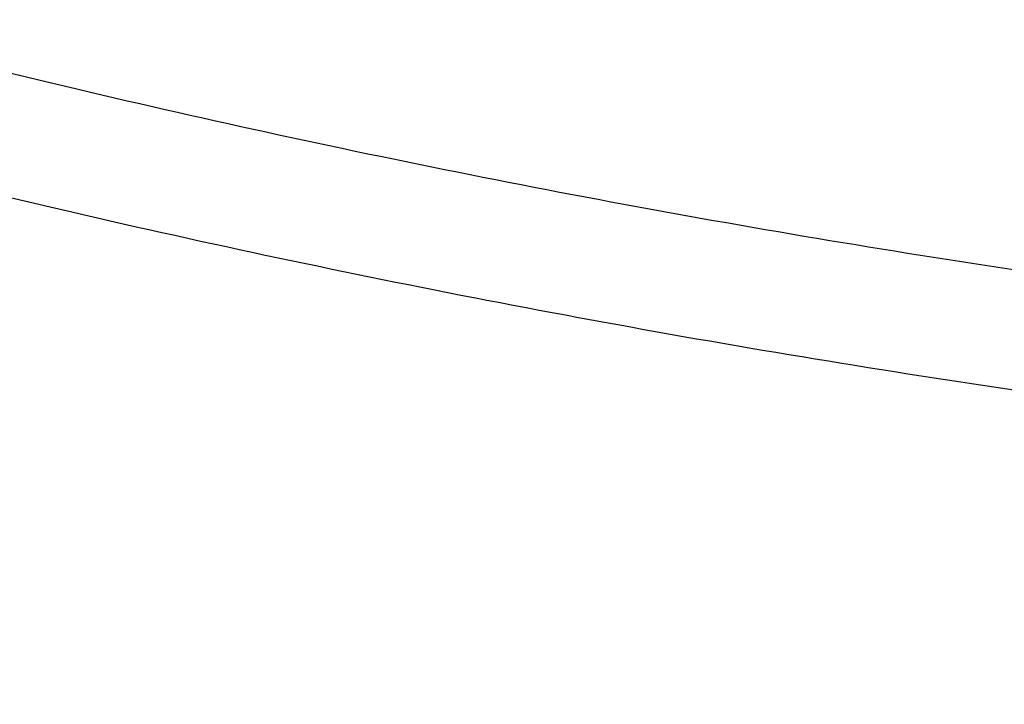
# Model space of a CAD drawing. Units: inches. Extents: x 0 to 11, y 0 to 8.5.
# Drawn here: x 5 to 5, y 5.7 to 5.8 of the extents above; entities that cross this region are included whole.
import ezdxf

# ---------------------------------------------------------------- set-up
doc = ezdxf.new("R2010")
doc.units = ezdxf.units.IN
doc.header["$LTSCALE"] = 0.605
doc.header["$MEASUREMENT"] = 0
doc.layers.get('0').update_dxf_attribs({"linetype": 'CONTINUOUS'})

msp = doc.modelspace()

# ---------------------------------------------------------------- linework, layer by layer
at = {"color": 7, "linetype": 'CONTINUOUS'}
for points, knots in [([(5.1195263975, 5.5011975651), (5.1070531531, 5.5011975651), (5.0821195011, 5.5016300997), (5.0448032149, 5.5035753353), (5.007666149, 5.5068122076), (4.9707981996, 5.5113329472), (4.934287861, 5.5171267039), (4.8982229658, 5.5241795774), (4.8626902194, 5.5324746458), (4.8277750588, 5.5419920132), (4.7935614301, 5.5527088587), (4.7601315913, 5.5645994896), (4.7275659166, 5.5776354129), (4.6959427037, 5.5917853992), (4.6653379902, 5.607015565), (4.6358253753, 5.6232894571), (4.6074758465, 5.6405681375), (4.5803576195, 5.658810285), (4.5545359786, 5.6779722903), (4.5300731345, 5.6980083555), (4.5070280752, 5.7188706226), (4.4854564774, 5.7405092002), (4.4654104213, 5.7628725503), (4.4469388862, 5.7859066009), (4.4328376985, 5.8056959367), (4.4224011279, 5.8218037128), (4.4150246148, 5.8339684873), (4.408072531, 5.8462577241), (4.4015489988, 5.8586641382), (4.3954579928, 5.871180229), (4.3898031993, 5.8837984653), (4.3845880494, 5.8965112417), (4.3798157075, 5.9093108957), (4.3754890721, 5.9221897091), (4.3716107726, 5.9351399133), (4.3681831677, 5.948153694), (4.365208343, 5.9612231953), (4.3626881092, 5.9743405253), (4.3606240014, 5.9874977608), (4.3590172775, 6.0006869525), (4.3578689174, 6.01390013), (4.3571796213, 6.0271293067), (4.3569498092, 6.0403664857), (4.3571796213, 6.0536036647), (4.3578689174, 6.0668328415), (4.3590172775, 6.0800460189), (4.3606240014, 6.0932352106), (4.3626881092, 6.1063924462), (4.365208343, 6.1195097762), (4.3681831677, 6.1325792775), (4.3716107726, 6.1455930581), (4.3754890721, 6.1585432623), (4.3798157075, 6.1714220758), (4.3845880494, 6.1842217298), (4.3898031993, 6.1969345061), (4.3954579928, 6.2095527425), (4.4015489988, 6.2220688332), (4.408072531, 6.2344752473), (4.4150246148, 6.2467644841), (4.4224011279, 6.2589292586), (4.4328376985, 6.2750370348), (4.4469388862, 6.2948263706), (4.4654104213, 6.3178604211), (4.4854564774, 6.3402237712), (4.5070280752, 6.3618623489), (4.5300731345, 6.3827246159), (4.5545359785, 6.4027606811), (4.5803576194, 6.4219226864), (4.6074758465, 6.4401648339), (4.6358253753, 6.4574435143), (4.6653379902, 6.4737174064), (4.6959427037, 6.4889475723), (4.7275659166, 6.5030975586), (4.7601315913, 6.5161334819), (4.7935614301, 6.5280241128), (4.8277750588, 6.5387409582), (4.8626902194, 6.5482583257), (4.8982229658, 6.556553394), (4.934287861, 6.5636062675), (4.9707981996, 6.5694000242), (5.007666149, 6.5739207638), (5.0448032149, 6.5771576361), (5.0821195011, 6.5791028718), (5.1070531531, 6.5795354064), (5.1195263975, 6.5795354064)], [0, 0, 0, 0, 0.0181685267, 0.0363151921, 0.0544182582, 0.0724562574, 0.0904081185, 0.1082533016, 0.1259719334, 0.1435449447, 0.1609542092, 0.1781826849, 0.1952145575, 0.2120353864, 0.2286322531, 0.2449939114, 0.2611109388, 0.2769758887, 0.2925834408, 0.3079305496, 0.3230165847, 0.3378434635, 0.3524157672, 0.3667408373, 0.3808288445, 0.3877886713, 0.3946943608, 0.4015479873, 0.4083517992, 0.415108216, 0.4218198237, 0.4284893696, 0.4351197556, 0.4417140302, 0.4482753801, 0.4548071198, 0.4613126812, 0.467795601, 0.4742595078, 0.4807081085, 0.4871451731, 0.49357452, 0.5, 0.50642548, 0.5128548269, 0.5192918915, 0.5257404922, 0.532204399, 0.5386873188, 0.5451928802, 0.5517246199, 0.5582859698, 0.5648802444, 0.5715106304, 0.5781801763, 0.584891784, 0.5916482008, 0.5984520127, 0.6053056392, 0.6122113287, 0.6191711555, 0.6332591627, 0.6475842328, 0.6621565365, 0.6769834153, 0.6920694504, 0.7074165592, 0.7230241113, 0.7388890612, 0.7550060886, 0.7713677469, 0.7879646136, 0.8047854425, 0.8218173151, 0.8390457908, 0.8564550553, 0.8740280666, 0.8917466984, 0.9095918815, 0.9275437426, 0.9455817418, 0.9636848079, 0.9818314733, 1, 1, 1, 1]), ([(5.1195263975, 5.503815582), (5.1071137188, 5.503815582), (5.0823011359, 5.5042460163), (5.0451660447, 5.5061818066), (5.0082093035, 5.5094029617), (4.9715203721, 5.5139017503), (4.9351873149, 5.5196673745), (4.8992975384, 5.5266860017), (4.8639373266, 5.534940792), (4.8291917019, 5.5444119465), (4.7951442027, 5.5550767546), (4.7618766876, 5.5669096488), (4.7294691405, 5.5798822741), (4.6979994789, 5.593963553), (4.6675433712, 5.6091197665), (4.6381740594, 5.6253146382), (4.609962186, 5.6425094194), (4.5829756357, 5.6606629894), (4.5572793757, 5.6797319506), (4.5329353147, 5.6996707276), (4.5100021542, 5.7204316948), (4.4885353006, 5.741965203), (4.4685865811, 5.7642199644), (4.4502047374, 5.7871421696), (4.4361720202, 5.8068354153), (4.4257861259, 5.8228649777), (4.4184454306, 5.8349706843), (4.4115271037, 5.8472002488), (4.4050352475, 5.8595464217), (4.3989738174, 5.8720017386), (4.3933464816, 5.8845587052), (4.3881566546, 5.8972097527), (4.3834074856, 5.9099472561), (4.3791018588, 5.9227635344), (4.3752423909, 5.935650857), (4.3718314293, 5.9486014472), (4.3688710494, 5.9616074876), (4.3663630529, 5.9746611244), (4.3643089677, 5.987754473), (4.3627100455, 6.0008796226), (4.3615672614, 6.0140286414), (4.3608813123, 6.0271935818), (4.3606526161, 6.0403664857), (4.3608813123, 6.0535393896), (4.3615672614, 6.0667043301), (4.3627100455, 6.0798533489), (4.3643089677, 6.0929784985), (4.3663630529, 6.106071847), (4.3688710494, 6.1191254839), (4.3718314293, 6.1321315242), (4.3752423909, 6.1450821144), (4.3791018588, 6.157969437), (4.3834074856, 6.1707857154), (4.3881566546, 6.1835232187), (4.3933464816, 6.1961742663), (4.3989738174, 6.2087312328), (4.4050352475, 6.2211865498), (4.4115271037, 6.2335327226), (4.4184454306, 6.2457622871), (4.4257861259, 6.2578679938), (4.4361720202, 6.2738975561), (4.4502047374, 6.2935908018), (4.4685865811, 6.316513007), (4.4885353006, 6.3387677684), (4.5100021542, 6.3603012767), (4.5329353147, 6.3810622438), (4.5572793757, 6.4010010208), (4.5829756357, 6.4200699821), (4.6099621861, 6.4382235521), (4.6381740594, 6.4554183332), (4.6675433713, 6.4716132049), (4.697999479, 6.4867694184), (4.7294691405, 6.5008506973), (4.7618766876, 6.5138233227), (4.7951442027, 6.5256562168), (4.8291917019, 6.536321025), (4.8639373266, 6.5457921794), (4.8992975384, 6.5540469698), (4.935187315, 6.561065597), (4.9715203721, 6.5668312212), (5.0082093036, 6.5713300097), (5.0451660447, 6.5745511648), (5.082301136, 6.5764869551), (5.1071137188, 6.5769173895), (5.1195263975, 6.5769173895)], [0, 0, 0, 0, 0.0181685267, 0.0363151921, 0.0544182582, 0.0724562574, 0.0904081185, 0.1082533016, 0.1259719334, 0.1435449447, 0.1609542092, 0.1781826849, 0.1952145575, 0.2120353864, 0.2286322531, 0.2449939114, 0.2611109388, 0.2769758887, 0.2925834408, 0.3079305496, 0.3230165847, 0.3378434635, 0.3524157672, 0.3667408373, 0.3808288445, 0.3877886713, 0.3946943608, 0.4015479873, 0.4083517992, 0.415108216, 0.4218198237, 0.4284893696, 0.4351197556, 0.4417140302, 0.4482753801, 0.4548071198, 0.4613126812, 0.467795601, 0.4742595078, 0.4807081085, 0.4871451731, 0.49357452, 0.5, 0.50642548, 0.5128548269, 0.5192918915, 0.5257404922, 0.532204399, 0.5386873188, 0.5451928802, 0.5517246199, 0.5582859698, 0.5648802444, 0.5715106304, 0.5781801763, 0.5848917841, 0.5916482008, 0.5984520127, 0.6053056392, 0.6122113288, 0.6191711555, 0.6332591627, 0.6475842328, 0.6621565365, 0.6769834153, 0.6920694504, 0.7074165592, 0.7230241114, 0.7388890612, 0.7550060886, 0.7713677469, 0.7879646136, 0.8047854425, 0.8218173151, 0.8390457908, 0.8564550553, 0.8740280666, 0.8917466984, 0.9095918815, 0.9275437426, 0.9455817418, 0.9636848079, 0.9818314734, 1, 1, 1, 1]), ([(5.1195263975, 5.5623845706), (5.1079119663, 5.5623845706), (5.084695057, 5.5627873241), (5.0499480885, 5.5645986258), (5.0153680009, 5.5676126312), (4.9810385005, 5.5718221069), (4.9470419885, 5.5772169496), (4.91346025, 5.5837842147), (4.8803740207, 5.5915081478), (4.8478628549, 5.6003702212), (4.8160049185, 5.6103491848), (4.7848768067, 5.6214211175), (4.7545533587, 5.6335594848), (4.7251074817, 5.6467352096), (4.6966099784, 5.6609167419), (4.6691293793, 5.6760701357), (4.6427317855, 5.6921591368), (4.6174807153, 5.7091452678), (4.5934369575, 5.7269879214), (4.5706584409, 5.7456444547), (4.5492000905, 5.7650703032), (4.5291137502, 5.7852190115), (4.5104479145, 5.80604259), (4.49324819, 5.8274906894), (4.4801179039, 5.8459174809), (4.4703999167, 5.8609161969), (4.4635312947, 5.8722433968), (4.457057879, 5.8836864894), (4.4509835082, 5.8952386914), (4.4453118831, 5.9068930186), (4.4400464357, 5.9186424582), (4.4351903616, 5.9304799286), (4.4307466073, 5.942398295), (4.4267178717, 5.9543903704), (4.4231066028, 5.9664489213), (4.4199149967, 5.9785666711), (4.4171449956, 5.990736305), (4.4147982861, 6.0029504746), (4.4128762976, 6.0152018021), (4.4113802009, 6.0274828856), (4.4103109081, 6.0397863032), (4.4096690713, 6.0521046185), (4.4094550821, 6.0644303852), (4.4096690713, 6.0767561519), (4.4103109081, 6.0890744673), (4.4113802009, 6.1013778849), (4.4128762976, 6.1136589683), (4.4147982861, 6.1259102959), (4.4171449956, 6.1381244655), (4.4199149967, 6.1502940994), (4.4231066028, 6.1624118491), (4.4267178717, 6.1744704), (4.4307466073, 6.1864624755), (4.4351903616, 6.1983808419), (4.4400464357, 6.2102183123), (4.4453118831, 6.2219677519), (4.4509835082, 6.233622079), (4.457057879, 6.245174281), (4.4635312947, 6.2566173737), (4.4703999167, 6.2679445736), (4.4801179039, 6.2829432896), (4.49324819, 6.301370081), (4.5104479145, 6.3228181805), (4.5291137502, 6.343641759), (4.5492000905, 6.3637904673), (4.5706584409, 6.3832163158), (4.5934369575, 6.401872849), (4.6174807153, 6.4197155026), (4.6427317855, 6.4367016336), (4.6691293793, 6.4527906348), (4.6966099784, 6.4679440285), (4.7251074817, 6.4821255608), (4.7545533587, 6.4953012856), (4.7848768067, 6.5074396529), (4.8160049185, 6.5185115856), (4.8478628549, 6.5284905492), (4.8803740207, 6.5373526226), (4.91346025, 6.5450765557), (4.9470419885, 6.5516438208), (4.9810385005, 6.5570386635), (5.0153680009, 6.5612481393), (5.0499480885, 6.5642621447), (5.084695057, 6.5660734464), (5.1079119663, 6.5664761999), (5.1195263975, 6.5664761999)], [0, 0, 0, 0, 0.0181685272, 0.0363151928, 0.0544182589, 0.0724562581, 0.0904081192, 0.1082533022, 0.125971934, 0.1435449453, 0.1609542098, 0.1781826854, 0.195214558, 0.2120353868, 0.2286322535, 0.2449939118, 0.2611109392, 0.276975889, 0.2925834412, 0.3079305499, 0.323016585, 0.3378434638, 0.3524157674, 0.3667408375, 0.3808288447, 0.3877886714, 0.394694361, 0.4015479875, 0.4083517993, 0.4151082161, 0.4218198238, 0.4284893698, 0.4351197557, 0.4417140303, 0.4482753801, 0.4548071199, 0.4613126813, 0.4677956011, 0.4742595079, 0.4807081085, 0.4871451731, 0.49357452, 0.5, 0.50642548, 0.5128548269, 0.5192918915, 0.5257404921, 0.5322043989, 0.5386873187, 0.5451928801, 0.5517246199, 0.5582859697, 0.5648802443, 0.5715106302, 0.5781801762, 0.5848917839, 0.5916482007, 0.5984520125, 0.605305639, 0.6122113286, 0.6191711553, 0.6332591625, 0.6475842326, 0.6621565362, 0.676983415, 0.6920694501, 0.7074165588, 0.723024111, 0.7388890608, 0.7550060882, 0.7713677465, 0.7879646132, 0.804785442, 0.8218173146, 0.8390457902, 0.8564550547, 0.874028066, 0.8917466978, 0.9095918808, 0.9275437419, 0.9455817411, 0.9636848072, 0.9818314728, 1, 1, 1, 1]), ([(4.8424706846, 5.6203762855), (4.8339969834, 5.6231296819), (4.8172185094, 5.6288860776), (4.792478661, 5.6383087349), (4.7683243712, 5.648463696), (4.7447992592, 5.6593327088), (4.7219453732, 5.6708963951), (4.6998036808, 5.6831341042), (4.6784138486, 5.6960239979), (4.6578142127, 5.7095430779), (4.6380417021, 5.7236672302), (4.6191317785, 5.7383712668), (4.6011183753, 5.7536289705), (4.5840338406, 5.7694131396), (4.5679088827, 5.7856956339), (4.5527725193, 5.8024474211), (4.5386520278, 5.8196386235), (4.5255728994, 5.8372385648), (4.5135587942, 5.8552158174), (4.5026314976, 5.8735382491), (4.4928108783, 5.8921730717), (4.4841148465, 5.9110868896), (4.4765593124, 5.9302457511), (4.4701581455, 5.9496152028), (4.4649231352, 5.9691603474), (4.4608639531, 5.9888459069), (4.4579881194, 6.0086362912), (4.4563009737, 6.0284956717), (4.4558056535, 6.0483880605), (4.4565030805, 6.0682773923), (4.4583919569, 6.0881276092), (4.4614687709, 6.1079027445), (4.4657278115, 6.1275670047), (4.4711611919, 6.1470848473), (4.4777588789, 6.1664210544), (4.485508728, 6.1855407995), (4.4943965209, 6.2044097102), (4.5044060056, 6.2229939256), (4.5155189372, 6.2412601492), (4.5277151191, 6.2591757007), (4.5409724451, 6.276708564), (4.5552669419, 6.2938274353), (4.5705728124, 6.3105017706), (4.5868624807, 6.326701832), (4.6041066394, 6.3423987352), (4.6222742983, 6.3575644958), (4.6413328369, 6.3721720756), (4.6612480587, 6.3861954288), (4.681984249, 6.3996095464), (4.7035042357, 6.4123905003), (4.7257694528, 6.4245154862), (4.7487400071, 6.435962864), (4.7723747475, 6.4467121974), (4.7966313366, 6.4567442912), (4.8214663258, 6.466041226), (4.8468352312, 6.4745863918), (4.8726926135, 6.4823645182), (4.8989921568, 6.4893617025), (4.9256867565, 6.4955654359), (4.9527285852, 6.5009646255), (4.9800692458, 6.5055496183), (5.0076596037, 6.5093122055), (5.0354508323, 6.5122456896), (5.0727300012, 6.515046306), (5.1008037626, 6.515886056), (5.1195263975, 6.515886056)], [0, 0, 0, 0, 0.0176928288, 0.0352169014, 0.052560744, 0.0697138348, 0.0866666889, 0.1034109439, 0.1199394456, 0.1362463349, 0.152327133, 0.1681788262, 0.1837999477, 0.1991906559, 0.2143528062, 0.2292900161, 0.2440077185, 0.2585132026, 0.2728156369, 0.2869260726, 0.3008574222, 0.3146244101, 0.328243493, 0.3417327457, 0.3551117125, 0.368401224, 0.3816231809, 0.394800308, 0.4079558848, 0.4211134603, 0.4342965581, 0.4475283837, 0.4608315406, 0.4742277645, 0.4877376825, 0.5013806018, 0.5151743326, 0.5291350449, 0.5432771608, 0.5576132802, 0.5721541358, 0.5869085769, 0.6018835759, 0.6170842549, 0.6325139285, 0.6481741598, 0.6640648265, 0.6801841941, 0.6965289945, 0.7130945093, 0.7298746537, 0.7468620627, 0.7640481776, 0.7814233317, 0.7989768361, 0.8166970638, 0.8345715335, 0.8525869913, 0.8707294925, 0.888984481, 0.9073368683, 0.9257711116, 0.9442712905, 0.9628211838, 1, 1, 1, 1]), ([(5.1195263975, 5.5191691751), (5.1054153873, 5.5191691751), (5.0772127471, 5.5197343722), (5.0350358382, 5.5222757254), (4.9931292793, 5.5265022769), (4.9516283994, 5.5324005025), (4.9106660892, 5.539951534), (4.8703738065, 5.5491312201), (4.8308807727, 5.5599102109), (4.7923136614, 5.5722540569), (4.754796167, 5.5861233258), (4.7184486192, 5.6014737346), (4.6833876033, 5.6182563003), (4.6497255955, 5.636417506), (4.6175706215, 5.6558994713), (4.587025906, 5.6766401668), (4.5581896438, 5.6985735207), (4.5311544284, 5.7216299679), (4.5060080128, 5.7457354144), (4.486596754, 5.7667394123), (4.4721090798, 5.7839911356), (4.4618169229, 5.7970785016), (4.4520536231, 5.8103671662), (4.4428269332, 5.8238465994), (4.4341443424, 5.8375059461), (4.4260128607, 5.8513342463), (4.4184390694, 5.8653203888), (4.4114291039, 5.879453135), (4.4049886453, 5.8937211203), (4.3991229205, 5.9081128672), (4.3938366953, 5.9226167921), (4.3891342658, 5.9372212136), (4.3850194616, 5.9519143642), (4.3814956345, 5.9666843973), (4.3785656565, 5.9815193984), (4.3762319215, 5.9964073952), (4.3744963329, 6.0113363672), (4.3733603096, 6.0262942569), (4.3728247815, 6.0412689806), (4.3728901842, 6.0562484389), (4.3735564661, 6.0712205284), (4.3748230821, 6.0861731524), (4.3766889951, 6.1010942307), (4.3791526847, 6.1159717179), (4.3822121307, 6.1307935842), (4.385864862, 6.1455479408), (4.3901078073, 6.1602226165), (4.3933180503, 6.1699158256), (4.3950187497, 6.1747435163)], [0, 0, 0, 0, 0.0371828893, 0.0743060656, 0.1113102898, 0.148137294, 0.1847302596, 0.2210343115, 0.2569970153, 0.2925688843, 0.3277038941, 0.3623600085, 0.3964997139, 0.430090564, 0.463105731, 0.4955245599, 0.5273331184, 0.5585247329, 0.5891004965, 0.619069728, 0.6338340202, 0.6484541487, 0.6629337466, 0.6772770128, 0.6914887112, 0.7055741682, 0.7195392662, 0.7333904323, 0.7471346249, 0.7607793136, 0.7743324557, 0.7878024683, 0.8011981947, 0.8145288668, 0.8278040629, 0.8410336608, 0.8542277886, 0.8673967703, 0.8805510701, 0.8937012348, 0.9068578342, 0.920031402, 0.9332323768, 0.9464710449, 0.9597574839, 0.973101511, 0.9865126328, 1, 1, 1, 1]), ([(5.1195263975, 5.5817289741), (5.1085366527, 5.5817289741), (5.0865689107, 5.5821173596), (5.0536943419, 5.5838640037), (5.0209837701, 5.5867702392), (4.9885194361, 5.5908288224), (4.9563822749, 5.5960296367), (4.9246525856, 5.6023597219), (4.8934095985, 5.6098033077), (4.862731338, 5.6183418514), (4.8326944127, 5.6279540905), (4.8033738296, 5.6386160972), (4.7748428058, 5.650301337), (4.7471725896, 5.6629807436), (4.7204322887, 5.6766227886), (4.6946886881, 5.6911935727), (4.6700061385, 5.706656873), (4.6464462301, 5.7229743885), (4.6240682719, 5.7401052673), (4.6063735045, 5.7550895914), (4.5928714927, 5.7674452017), (4.5831182591, 5.7768472846), (4.5737005197, 5.7864190655), (4.5616523541, 5.7993421627), (4.5474458864, 5.8158879582), (4.5343135801, 5.833064919), (4.5245553072, 5.8470707996), (4.51763915, 5.8576574623), (4.511099618, 5.8683632505), (4.5049407503, 5.8791815621), (4.4991664389, 5.8901056088), (4.4937803124, 5.9011285643), (4.488785764, 5.91224353), (4.4841859406, 5.9234435498), (4.4799837433, 5.9347216108), (4.4761818238, 5.9460706489), (4.4727825828, 5.9574835527), (4.469788168, 5.9689531679), (4.4672004729, 5.9804723021), (4.4650211345, 5.9920337297), (4.4632515327, 6.0036301949), (4.4618927885, 6.0152544227), (4.4609457617, 6.0268991013), (4.4604110547, 6.03855697), (4.460288998, 6.0502205166), (4.4604827467, 6.0579934761), (4.4606482422, 6.061876928)], [0, 0, 0, 0, 0.0364583137, 0.0728710613, 0.1091929455, 0.1453792543, 0.1813861333, 0.2171708789, 0.2526922316, 0.2879106739, 0.3227887311, 0.3572912784, 0.3913858526, 0.425042969, 0.4582364426, 0.4909437157, 0.523146185, 0.5548295307, 0.5859840426, 0.6166049348, 0.6317164517, 0.6466951861, 0.6615420557, 0.6762583375, 0.7053032545, 0.7338502221, 0.7479456727, 0.7619260207, 0.7757951733, 0.7895574137, 0.8032173968, 0.816780141, 0.8302510196, 0.8436357483, 0.8569403717, 0.8701712463, 0.8833350214, 0.8964386177, 0.9094892029, 0.9224941661, 0.9354610888, 0.948397715, 0.9613119194, 0.9742116737, 0.987105013, 1, 1, 1, 1]), ([(4.4670263975, 6.0544972927), (4.4670263975, 6.0506864394), (4.467158504, 6.0430619205), (4.4677527902, 6.0316340191), (4.4687428027, 6.0202205056), (4.4701278519, 6.0088287955), (4.4719069714, 5.9974660517), (4.4740789272, 5.9861394552), (4.476642219, 5.9748561236), (4.4795950859, 5.9636231228), (4.4829355112, 5.9524474539), (4.4866612292, 5.9413360492), (4.4907697305, 5.9302957662), (4.4952582681, 5.9193333828), (4.5001238637, 5.9084555939), (4.5053633134, 5.897669008), (4.5109731931, 5.8869801445), (4.5169498626, 5.8763954336), (4.5232894785, 5.8659212063), (4.5299879696, 5.8555637276), (4.53704115, 5.8453290639), (4.5469514927, 5.8318012229), (4.5602169646, 5.8152287962), (4.5744877543, 5.799279819), (4.586544748, 5.7868341772), (4.599130725, 5.7745026047), (4.6156575865, 5.7595149452), (4.6366121943, 5.742322707), (4.6587220917, 5.725887235), (4.6819336674, 5.710246853), (4.7061912768, 5.6954376523), (4.7314367777, 5.6814939632), (4.7576097894, 5.6684481335), (4.7846477649, 5.6563304922), (4.8124861274, 5.6451692605), (4.8410584028, 5.6349904819), (4.8702963655, 5.6258179511), (4.9001301897, 5.6176731461), (4.93048861, 5.6105751668), (4.9612990879, 5.6045406823), (4.9924879837, 5.5995838809), (5.023980733, 5.5957164274), (5.0557020274, 5.5929474306), (5.0875759979, 5.5912834173), (5.1195264004, 5.59072831), (5.1514768029, 5.5912834175), (5.1833507734, 5.592947431), (5.2150720678, 5.595716428), (5.2465648169, 5.5995838817), (5.2777537126, 5.6045406833), (5.3085641903, 5.610575168), (5.3389226103, 5.6176731473), (5.3687564344, 5.6258179525), (5.397994397, 5.6349904834), (5.4265666722, 5.6451692622), (5.4544050344, 5.6563304941), (5.4814430096, 5.6684481353), (5.5076160209, 5.6814939651), (5.5328615215, 5.6954376542), (5.5571191306, 5.7102468549), (5.5803307061, 5.7258872369), (5.6024406031, 5.7423227089), (5.6233952107, 5.759514947), (5.6399220719, 5.7745026065), (5.6525080487, 5.7868341788), (5.6645650422, 5.7992798205), (5.6788358316, 5.8152287976), (5.6921013033, 5.8318012242), (5.7020116459, 5.8453290651), (5.7090648262, 5.8555637286), (5.7157633171, 5.8659212074), (5.722102933, 5.8763954346), (5.7280796025, 5.8869801454), (5.7336894821, 5.897669009), (5.7389289317, 5.9084555947), (5.7437945273, 5.9193333836), (5.7482830648, 5.9302957669), (5.752391566, 5.9413360498), (5.756117284, 5.9524474544), (5.7594577093, 5.9636231232), (5.7624105761, 5.974856124), (5.7649738679, 5.9861394555), (5.7671458236, 5.9974660519), (5.7689249431, 6.0088287957), (5.7703099923, 6.0202205056), (5.7713000048, 6.0316340191), (5.771894291, 6.0430619205), (5.7720263975, 6.0506864394), (5.7720263975, 6.0544972927)], [0, 0, 0, 0, 0.0064745052, 0.0129526678, 0.019438147, 0.0259345571, 0.0324454777, 0.0389744304, 0.0455248676, 0.0521001603, 0.0587035858, 0.0653383167, 0.0720074105, 0.0787138003, 0.0854602861, 0.0922495273, 0.0990840358, 0.1059661706, 0.1128981324, 0.1198819602, 0.126919528, 0.1340125423, 0.1483694929, 0.1629645488, 0.1703544731, 0.1778065342, 0.1928978304, 0.2082420149, 0.2238389122, 0.2396859692, 0.2557783811, 0.2721092268, 0.2886696104, 0.3054488064, 0.3224344058, 0.339612463, 0.3569676425, 0.3744833634, 0.3921419438, 0.4099247425, 0.4278122994, 0.4457844747, 0.4638205868, 0.4818995481, 0.5000000016, 0.5181004551, 0.5361794166, 0.5542155286, 0.5721877039, 0.5900752607, 0.6078580592, 0.6255166395, 0.6430323604, 0.6603875398, 0.677565597, 0.6945511962, 0.7113303921, 0.7278907756, 0.744221621, 0.7603140327, 0.7761610897, 0.7917579869, 0.8071021712, 0.8221934672, 0.8296455282, 0.8370354525, 0.8516305082, 0.8659874586, 0.8730804728, 0.8801180405, 0.8871018683, 0.8940338301, 0.9009159648, 0.9077504733, 0.9145397145, 0.9212862002, 0.9279925899, 0.9346616836, 0.9412964145, 0.9478998399, 0.9544751326, 0.9610255698, 0.9675545224, 0.974065443, 0.9805618531, 0.9870473322, 0.9935254948, 1, 1, 1, 1]), ([(4.3445263975, 6.0492053205), (4.3445263975, 6.0446619692), (4.3446837676, 6.0355719787), (4.3453916957, 6.021947708), (4.3465709954, 6.0083409173), (4.348220804, 5.9947606047), (4.3503399158, 5.9812154585), (4.3529267914, 5.9677141801), (4.3559795614, 5.9542653827), (4.359496036, 5.9408776049), (4.3634737127, 5.9275592938), (4.3679097858, 5.9143187989), (4.3728011537, 5.9011643638), (4.3781444288, 5.8881041213), (4.3839359478, 5.8751460883), (4.3901717791, 5.8622981632), (4.396847733, 5.8495681226), (4.4039593652, 5.8369636223), (4.4115019947, 5.8244921854), (4.4194706762, 5.8121612444), (4.4278603349, 5.7999779842), (4.4396463906, 5.7838775768), (4.4554198969, 5.7641569809), (4.4723874024, 5.7451800301), (4.4867204705, 5.7303741083), (4.4978937348, 5.7194187404), (4.5094388733, 5.7086649986), (4.5253833368, 5.6945465818), (4.5462178179, 5.6774406122), (4.5724845991, 5.6579013985), (4.6000566469, 5.6393099162), (4.6288673904, 5.6217089815), (4.6588480379, 5.6051387388), (4.6899270003, 5.5896371909), (4.7220302029, 5.5752399391), (4.7550811727, 5.5619801395), (4.7890012063, 5.5498884047), (4.8237095284, 5.5389927146), (4.8591234712, 5.5293183405), (4.8951586602, 5.5208877657), (4.9317292044, 5.5137206173), (4.9687479183, 5.5078336105), (5.0061264608, 5.5032404893), (5.0437758092, 5.4999519908), (5.0816055062, 5.4979758086), (5.1068818607, 5.4975363998), (5.1195263975, 5.4975363998)], [0, 0, 0, 0, 0.0129879644, 0.0259830838, 0.0389925146, 0.0520233315, 0.0650825403, 0.0781770381, 0.0913135908, 0.1044988088, 0.1177391243, 0.1310407696, 0.1444097573, 0.1578518615, 0.1713726011, 0.1849772245, 0.1986706964, 0.2124576855, 0.2263425551, 0.2403293543, 0.2544218116, 0.2686233299, 0.2973627106, 0.3265710418, 0.3413573285, 0.3562661443, 0.3712985843, 0.3864554237, 0.4171415597, 0.4483269557, 0.4800068948, 0.512172176, 0.5448093748, 0.577901119, 0.6114263722, 0.6453607227, 0.6796766748, 0.7143439393, 0.7493297236, 0.7845990188, 0.8201148844, 0.8558387313, 0.8917305998, 0.9277494381, 0.9638533792, 1, 1, 1, 1]), ([(5.7649547032, 6.0492026466), (5.7649547032, 6.0454686522), (5.7648250054, 6.0379977716), (5.7642415403, 6.0267998685), (5.7632694962, 6.0156153703), (5.7619094631, 6.0044512101), (5.7601622718, 5.9933140905), (5.7580289863, 5.9822107519), (5.7555109062, 5.9711478979), (5.7526095642, 5.9601322096), (5.7493267258, 5.9491703363), (5.7456643875, 5.9382688927), (5.7416247749, 5.9274344548), (5.7372103415, 5.9166735554), (5.7324237663, 5.9059926811), (5.7272679525, 5.8953982678), (5.7217460247, 5.8848966969), (5.715861329, 5.8744942935), (5.7096174235, 5.8641973142), (5.7030181035, 5.8540119773), (5.6960672932, 5.8439443305), (5.6862962397, 5.830630899), (5.6732115351, 5.8143140495), (5.6591321473, 5.7986072227), (5.647232181, 5.7863453155), (5.634803237, 5.7741889214), (5.6184768192, 5.7594088791), (5.5977701266, 5.7424492848), (5.5759129965, 5.7262292947), (5.5529584269, 5.7107880005), (5.5289615858, 5.6961622261), (5.5039802397, 5.6823869747), (5.4780744712, 5.6694951969), (5.4513065807, 5.6575177518), (5.4237409305, 5.6464833209), (5.3954437972, 5.6364183374), (5.3664832144, 5.6273469207), (5.3369288106, 5.6192908175), (5.3068516434, 5.6122693463), (5.2763240298, 5.6062993478), (5.2454193722, 5.6013951443), (5.214211982, 5.5975685042), (5.182776901, 5.5948286107), (5.1511897201, 5.5931820394), (5.1195263975, 5.5926327425), (5.0878630748, 5.5931820394), (5.0562758939, 5.5948286108), (5.0248408129, 5.5975685042), (4.9936334227, 5.6013951443), (4.9627287651, 5.6062993478), (4.9322011515, 5.6122693463), (4.9021239843, 5.6192908175), (4.8725695805, 5.6273469207), (4.8436089977, 5.6364183374), (4.8153118645, 5.6464833209), (4.7877462142, 5.6575177519), (4.7609783237, 5.6694951969), (4.7350725552, 5.6823869748), (4.7100912091, 5.6961622261), (4.686094368, 5.7107880006), (4.6631397985, 5.7262292948), (4.6412826684, 5.7424492848), (4.6205759758, 5.7594088791), (4.604249558, 5.7741889214), (4.591820614, 5.7863453156), (4.5799206477, 5.7986072227), (4.5658412599, 5.8143140496), (4.5527565553, 5.8306308991), (4.5429855018, 5.8439443305), (4.5360346915, 5.8540119773), (4.5294353715, 5.8641973142), (4.523191466, 5.8744942935), (4.5173067703, 5.8848966969), (4.5117848425, 5.8953982678), (4.5066290287, 5.9059926811), (4.5018424535, 5.9166735554), (4.4974280201, 5.9274344548), (4.4933884076, 5.9382688927), (4.4897260693, 5.9491703363), (4.4864432309, 5.9601322096), (4.4835418889, 5.9711478979), (4.4810238087, 5.9822107519), (4.4788905232, 5.9933140905), (4.477143332, 6.0044512101), (4.4757832989, 6.0156153703), (4.4748112548, 6.0267998685), (4.4742277896, 6.0379977716), (4.4740980918, 6.0454686522), (4.4740980918, 6.0492026466)], [0, 0, 0, 0, 0.0064254481, 0.0128547555, 0.0192917866, 0.0257403516, 0.0322042233, 0.0386871077, 0.0451926336, 0.0517243377, 0.0582856517, 0.0648798904, 0.0715102402, 0.0781797497, 0.0848913208, 0.0916477007, 0.0984514754, 0.1053050645, 0.1122107165, 0.1191705053, 0.1261863281, 0.1332599037, 0.1475848957, 0.1621571199, 0.169538985, 0.1769851772, 0.1920711299, 0.207418155, 0.2230256221, 0.2388904853, 0.2550074247, 0.2713689938, 0.2879657699, 0.304786507, 0.3218182867, 0.3390466683, 0.3564558379, 0.3740287532, 0.3917472884, 0.4095923741, 0.4275441372, 0.445582038, 0.4636850052, 0.4818315702, 0.5, 0.5181684299, 0.5363149948, 0.554417962, 0.5724558628, 0.590407626, 0.6082527117, 0.6259712468, 0.6435441622, 0.6609533317, 0.6781817134, 0.695213493, 0.7120342301, 0.7286310063, 0.7449925753, 0.7611095148, 0.776974378, 0.7925818451, 0.8079288701, 0.8230148229, 0.830461015, 0.8378428801, 0.8524151043, 0.8667400963, 0.8738136719, 0.8808294947, 0.8877892835, 0.8946949355, 0.9015485246, 0.9083522993, 0.9151086792, 0.9218202503, 0.9284897598, 0.9351201096, 0.9417143483, 0.9482756623, 0.9548073664, 0.9613128923, 0.9677957767, 0.9742596483, 0.9807082134, 0.9871452445, 0.9935745519, 1, 1, 1, 1]), ([(4.4814868304, 6.0485902114), (4.4814868304, 6.044898963), (4.4816150434, 6.0375136077), (4.4821918292, 6.026443896), (4.4831527455, 6.0153874358), (4.4844972092, 6.0043510807), (4.486224399, 5.9933414567), (4.488333263, 5.982365227), (4.4908225167, 5.9714290184), (4.4936906447, 5.9605394356), (4.4969359018, 5.9497030517), (4.5005563143, 5.9389264057), (4.5045496822, 5.9282159983), (4.50891358, 5.9175782877), (4.5136453594, 5.907019686), (4.5187421504, 5.8965465555), (4.5242008643, 5.8861652045), (4.5300181931, 5.8758818858), (4.5361906196, 5.8657027843), (4.5427143919, 5.8556340472), (4.5495856306, 5.8456816528), (4.559244827, 5.832520631), (4.5721797404, 5.8163905737), (4.5860979502, 5.8008635555), (4.5978616879, 5.7887420203), (4.6101483477, 5.7767247903), (4.6262878639, 5.762113947), (4.6467575102, 5.7453485029), (4.6683644242, 5.7293141961), (4.6910562142, 5.7140496709), (4.7147783441, 5.6995913295), (4.7394737086, 5.6859737745), (4.7650829128, 5.6732295793), (4.7915443697, 5.6613892497), (4.8187944537, 5.6504811388), (4.8467676469, 5.6405313773), (4.8753966945, 5.6315638084), (4.9046127652, 5.6235999299), (4.9343456148, 5.6166588392), (4.9645237542, 5.610757184), (4.9950746212, 5.6059091229), (5.0259247552, 5.6021262894), (5.0569999735, 5.5994177618), (5.0882255505, 5.59779004), (5.1195263975, 5.5972470314), (5.1508272446, 5.59779004), (5.1820528215, 5.5994177618), (5.2131280398, 5.6021262894), (5.2439781738, 5.6059091229), (5.2745290408, 5.610757184), (5.3047071802, 5.6166588392), (5.3344400299, 5.6235999299), (5.3636561005, 5.6315638084), (5.3922851482, 5.6405313773), (5.4202583413, 5.6504811388), (5.4475084254, 5.6613892497), (5.4739698822, 5.6732295793), (5.4995790865, 5.6859737745), (5.5242744509, 5.6995913295), (5.5479965808, 5.7140496709), (5.5706883709, 5.7293141961), (5.5922952848, 5.7453485029), (5.6127649312, 5.762113947), (5.6289044473, 5.7767247903), (5.6411911071, 5.7887420203), (5.6529548449, 5.8008635555), (5.6668730546, 5.8163905737), (5.6798079681, 5.832520631), (5.6894671644, 5.8456816529), (5.6963384032, 5.8556340472), (5.7028621754, 5.8657027843), (5.7090346019, 5.8758818858), (5.7148519307, 5.8861652045), (5.7203106446, 5.8965465555), (5.7254074356, 5.907019686), (5.730139215, 5.9175782877), (5.7345031129, 5.9282159983), (5.7384964807, 5.9389264057), (5.7421168933, 5.9497030517), (5.7453621503, 5.9605394356), (5.7482302784, 5.9714290184), (5.750719532, 5.982365227), (5.7528283961, 5.9933414567), (5.7545555858, 6.0043510807), (5.7559000495, 6.0153874358), (5.7568609658, 6.026443896), (5.7574377516, 6.0375136077), (5.7575659646, 6.044898963), (5.7575659646, 6.0485902114)], [0, 0, 0, 0, 0.0064254481, 0.0128547555, 0.0192917866, 0.0257403516, 0.0322042233, 0.0386871076, 0.0451926336, 0.0517243377, 0.0582856517, 0.0648798904, 0.0715102402, 0.0781797497, 0.0848913208, 0.0916477007, 0.0984514754, 0.1053050645, 0.1122107165, 0.1191705053, 0.1261863281, 0.1332599037, 0.1475848957, 0.1621571199, 0.169538985, 0.1769851771, 0.1920711299, 0.2074181549, 0.223025622, 0.2388904852, 0.2550074247, 0.2713689937, 0.2879657699, 0.304786507, 0.3218182866, 0.3390466683, 0.3564558378, 0.3740287532, 0.3917472883, 0.409592374, 0.4275441372, 0.445582038, 0.4636850052, 0.4818315702, 0.5, 0.5181684298, 0.5363149948, 0.554417962, 0.5724558628, 0.590407626, 0.6082527117, 0.6259712468, 0.6435441622, 0.6609533317, 0.6781817134, 0.695213493, 0.7120342301, 0.7286310063, 0.7449925753, 0.7611095148, 0.776974378, 0.7925818451, 0.8079288701, 0.8230148229, 0.830461015, 0.8378428801, 0.8524151043, 0.8667400963, 0.8738136719, 0.8808294947, 0.8877892835, 0.8946949355, 0.9015485246, 0.9083522993, 0.9151086792, 0.9218202503, 0.9284897598, 0.9351201096, 0.9417143483, 0.9482756623, 0.9548073664, 0.9613128924, 0.9677957767, 0.9742596484, 0.9807082134, 0.9871452445, 0.9935745519, 1, 1, 1, 1]), ([(4.4999239838, 6.046766353), (4.4999239838, 6.043181769), (4.5000484919, 6.0360098251), (4.5006086105, 6.02525999), (4.5015417596, 6.0145230235), (4.502847373, 6.0038055813), (4.5045246529, 5.9931140976), (4.506572578, 5.9824550432), (4.5089899008, 5.9718348536), (4.5117751496, 5.9612599423), (4.5149266299, 5.9507366927), (4.518442425, 5.9402714548), (4.5223203983, 5.9298705414), (4.5265581945, 5.9195402241), (4.5311532418, 5.9092867298), (4.536102753, 5.8991162368), (4.5414037286, 5.8890348712), (4.5470529565, 5.8790487051), (4.5530470212, 5.8691637446), (4.5593822788, 5.8593859595), (4.5660549625, 5.8497211553), (4.5754350413, 5.8369404419), (4.5879961799, 5.8212764877), (4.6015122011, 5.806198147), (4.6129360073, 5.7944268826), (4.6248676249, 5.7827569093), (4.6405407646, 5.7685682694), (4.6604189081, 5.7522872887), (4.6814014564, 5.7367163184), (4.7034375319, 5.7218928859), (4.7264741736, 5.7078523409), (4.7504559265, 5.6946282861), (4.7753251129, 5.6822523546), (4.8010219246, 5.6707541703), (4.8274845746, 5.660161266), (4.8546494384, 5.6504990181), (4.882451205, 5.6417905816), (4.9108230316, 5.6340568321), (4.9396967037, 5.6273163145), (4.9690027985, 5.621585197), (4.9986708504, 5.6168772287), (5.0286295214, 5.613203706), (5.0588067725, 5.6105734449), (5.0891300375, 5.608992759), (5.1195263975, 5.6084654419), (5.1499227576, 5.608992759), (5.1802460225, 5.6105734449), (5.2104232736, 5.613203706), (5.2403819446, 5.6168772287), (5.2700499966, 5.621585197), (5.2993560913, 5.6273163145), (5.3282297635, 5.6340568321), (5.3566015901, 5.6417905816), (5.3844033567, 5.6504990181), (5.4115682204, 5.660161266), (5.4380308704, 5.6707541703), (5.4637276822, 5.6822523546), (5.4885968685, 5.6946282861), (5.5125786214, 5.7078523409), (5.5356152632, 5.7218928859), (5.5576513386, 5.7367163184), (5.5786338869, 5.7522872887), (5.5985120304, 5.7685682694), (5.6141851701, 5.7827569093), (5.6261167877, 5.7944268826), (5.637540594, 5.806198147), (5.6510566151, 5.8212764877), (5.6636177537, 5.8369404419), (5.6729978325, 5.8497211553), (5.6796705162, 5.8593859595), (5.6860057739, 5.8691637447), (5.6919998385, 5.8790487051), (5.6976490664, 5.8890348712), (5.702950042, 5.8991162368), (5.7078995533, 5.9092867298), (5.7124946005, 5.9195402241), (5.7167323968, 5.9298705414), (5.72061037, 5.9402714548), (5.7241261651, 5.9507366927), (5.7272776454, 5.9612599423), (5.7300628943, 5.9718348536), (5.732480217, 5.9824550432), (5.7345281422, 5.9931140976), (5.7362054221, 6.0038055813), (5.7375110354, 6.0145230235), (5.7384441845, 6.02525999), (5.7390043032, 6.0360098251), (5.7391288113, 6.043181769), (5.7391288113, 6.046766353)], [0, 0, 0, 0, 0.006425448, 0.0128547556, 0.0192917867, 0.0257403517, 0.0322042233, 0.0386871077, 0.0451926336, 0.0517243377, 0.0582856517, 0.0648798904, 0.0715102402, 0.0781797498, 0.0848913209, 0.0916477007, 0.0984514754, 0.1053050645, 0.1122107165, 0.1191705053, 0.1261863281, 0.1332599037, 0.1475848957, 0.1621571198, 0.169538985, 0.1769851772, 0.19207113, 0.2074181549, 0.223025622, 0.2388904853, 0.2550074247, 0.2713689937, 0.2879657699, 0.304786507, 0.3218182866, 0.3390466683, 0.3564558378, 0.3740287532, 0.3917472883, 0.409592374, 0.4275441372, 0.445582038, 0.4636850052, 0.4818315702, 0.5, 0.5181684299, 0.5363149948, 0.554417962, 0.5724558628, 0.590407626, 0.6082527117, 0.6259712468, 0.6435441622, 0.6609533317, 0.6781817134, 0.695213493, 0.7120342301, 0.7286310063, 0.7449925753, 0.7611095147, 0.776974378, 0.7925818451, 0.80792887, 0.8230148228, 0.830461015, 0.8378428802, 0.8524151043, 0.8667400963, 0.8738136719, 0.8808294947, 0.8877892835, 0.8946949355, 0.9015485246, 0.9083522993, 0.9151086791, 0.9218202502, 0.9284897598, 0.9351201096, 0.9417143483, 0.9482756623, 0.9548073664, 0.9613128923, 0.9677957767, 0.9742596483, 0.9807082133, 0.9871452444, 0.993574552, 1, 1, 1, 1]), ([(5.6373115609, 6.0416866633), (5.6373115609, 6.0386911228), (5.6372075128, 6.032697721), (5.6367394368, 6.0237143714), (5.635959629, 6.0147417754), (5.6348685628, 6.0057854956), (5.6334669047, 5.9968509087), (5.6317555083, 5.9879434221), (5.6297354162, 5.9790684137), (5.6274078583, 5.9702312433), (5.6247742506, 5.9614372448), (5.6218361955, 5.9526917264), (5.6185954748, 5.9439999575), (5.6150540705, 5.9353672016), (5.6112140799, 5.926798578), (5.6056800149, 5.9154268461), (5.5980160679, 5.9013928175), (5.589452685, 5.8877467539), (5.5820476993, 5.8770213091), (5.5742089732, 5.8663407347), (5.5637119881, 5.8532508245), (5.5524170044, 5.8406502473), (5.5428704361, 5.8308133179), (5.5328995023, 5.821061033), (5.5198018786, 5.8092039665), (5.5031902455, 5.7955983866), (5.4856556913, 5.7825861431), (5.4672407326, 5.7701985969), (5.4479896273, 5.7584652891), (5.4279487178, 5.7474143002), (5.4071662041, 5.7370720651), (5.3856920659, 5.7274633401), (5.363577937, 5.7186111337), (5.3408769869, 5.7105366516), (5.3176437944, 5.7032592439), (5.2939342179, 5.6967963561), (5.2698052624, 5.6911634861), (5.2453149429, 5.6863741445), (5.2205221455, 5.6824398213), (5.1954864854, 5.6793699567), (5.1702681639, 5.6771719181), (5.1449278225, 5.6758509809), (5.1195263975, 5.6754103158), (5.0941249725, 5.6758509809), (5.0687846311, 5.6771719181), (5.0435663096, 5.6793699567), (5.0185306496, 5.6824398213), (4.9937378522, 5.6863741445), (4.9692475327, 5.6911634861), (4.9451185771, 5.6967963561), (4.9214090006, 5.7032592439), (4.8981758081, 5.7105366516), (4.8754748581, 5.7186111337), (4.8533607292, 5.7274633401), (4.8318865909, 5.7370720651), (4.8111040772, 5.7474143002), (4.7910631678, 5.7584652891), (4.7718120625, 5.7701985969), (4.7533971038, 5.7825861431), (4.7358625495, 5.7955983866), (4.7192509164, 5.8092039665), (4.7061532928, 5.821061033), (4.6961823589, 5.8308133179), (4.6866357907, 5.8406502473), (4.6753408069, 5.8532508245), (4.6648438218, 5.8663407347), (4.6570050958, 5.8770213091), (4.64960011, 5.8877467539), (4.6410367272, 5.9013928175), (4.6333727801, 5.9154268461), (4.6278387151, 5.926798578), (4.6239987245, 5.9353672016), (4.6204573202, 5.9439999575), (4.6172165996, 5.9526917264), (4.6142785445, 5.9614372448), (4.6116449367, 5.9702312433), (4.6093173788, 5.9790684137), (4.6072972867, 5.9879434221), (4.6055858903, 5.9968509087), (4.6041842322, 6.0057854956), (4.6030931661, 6.0147417754), (4.6023133582, 6.0237143714), (4.6018452822, 6.032697721), (4.6017412341, 6.0386911228), (4.6017412341, 6.0416866633)], [0, 0, 0, 0, 0.0064254878, 0.0128548368, 0.0192919083, 0.0257405139, 0.0322044264, 0.0386873516, 0.0451929185, 0.0517246638, 0.0582860192, 0.0648802994, 0.071510691, 0.0781802426, 0.0848918561, 0.0916482785, 0.1053041165, 0.1191681041, 0.1261839712, 0.1332575914, 0.1475826737, 0.1621549897, 0.1695369013, 0.1769831405, 0.1920691884, 0.2074163102, 0.2230238757, 0.2388888389, 0.25500588, 0.2713675521, 0.287964433, 0.3047852762, 0.3218171632, 0.3390456535, 0.3564549328, 0.3740279589, 0.3917466058, 0.409591804, 0.4275436804, 0.4455816949, 0.4636847762, 0.4818314556, 0.5, 0.5181685444, 0.5363152238, 0.5544183051, 0.5724563196, 0.590408196, 0.6082533942, 0.625972041, 0.6435450672, 0.6609543465, 0.6781828368, 0.6952147238, 0.712035567, 0.7286324479, 0.74499412, 0.7611111611, 0.7769761243, 0.7925836898, 0.8079308116, 0.8230168595, 0.8304630987, 0.8378450103, 0.8524173263, 0.8667424086, 0.8738160288, 0.8808318959, 0.8946958835, 0.9083517215, 0.9151081439, 0.9218197574, 0.928489309, 0.9351197006, 0.9417139808, 0.9482753362, 0.9548070815, 0.9613126484, 0.9677955736, 0.9742594861, 0.9807080917, 0.9871451632, 0.9935745122, 1, 1, 1, 1]), ([(4.6100296932, 6.0411911892), (4.6100296932, 6.0382435998), (4.6101320758, 6.0323461376), (4.610592659, 6.0235065892), (4.611359984, 6.0146776222), (4.612433585, 6.0058647103), (4.6138128059, 5.997073144), (4.6154968072, 5.9883082442), (4.6174845626, 5.9795753027), (4.619774862, 5.9708795936), (4.6223663122, 5.9622263652), (4.6252573363, 5.9536208409), (4.6284461811, 5.9450682058), (4.6319308963, 5.936573639), (4.6357094181, 5.9281421778), (4.6411548964, 5.9169524792), (4.6486961626, 5.9031431006), (4.6571224669, 5.8897154767), (4.6644089172, 5.8791617198), (4.6721221646, 5.8686521149), (4.682451119, 5.8557717418), (4.693565298, 5.8433728687), (4.7029590493, 5.8336934042), (4.7127703732, 5.8240972292), (4.7256583363, 5.812429965), (4.7420040583, 5.7990421768), (4.7592579277, 5.7862382271), (4.7773781085, 5.7740489748), (4.7963210512, 5.7625034882), (4.8160411553, 5.7516293984), (4.8364909924, 5.7414527169), (4.8576213828, 5.7319978038), (4.8793815192, 5.7232872992), (4.9017190832, 5.7153420696), (4.9245803698, 5.7081811552), (4.9479104147, 5.7018217223), (4.9716531254, 5.6962790205), (4.9957514155, 5.6915663445), (5.0201473416, 5.687695), (5.0447822426, 5.6846742764), (5.0695968813, 5.6825114229), (5.0945315865, 5.6812116306), (5.1195263975, 5.6807780195), (5.1445212086, 5.6812116306), (5.1694559138, 5.6825114229), (5.1942705524, 5.6846742764), (5.2189054535, 5.687695), (5.2433013795, 5.6915663445), (5.2673996696, 5.6962790205), (5.2911423803, 5.7018217223), (5.3144724252, 5.7081811552), (5.3373337118, 5.7153420696), (5.3596712758, 5.7232872992), (5.3814314122, 5.7319978038), (5.4025618027, 5.7414527169), (5.4230116398, 5.7516293984), (5.4427317438, 5.7625034882), (5.4616746866, 5.7740489748), (5.4797948673, 5.7862382271), (5.4970487368, 5.7990421768), (5.5133944587, 5.812429965), (5.5262824219, 5.8240972292), (5.5360937458, 5.8336934042), (5.545487497, 5.8433728687), (5.5566016761, 5.8557717418), (5.5669306304, 5.8686521149), (5.5746438779, 5.8791617198), (5.5819303281, 5.8897154767), (5.5903566324, 5.9031431006), (5.5978978986, 5.9169524792), (5.6033433769, 5.9281421778), (5.6071218988, 5.936573639), (5.6106066139, 5.9450682058), (5.6137954587, 5.9536208409), (5.6166864828, 5.9622263652), (5.619277933, 5.9708795936), (5.6215682325, 5.9795753027), (5.6235559879, 5.9883082442), (5.6252399891, 5.997073144), (5.6266192101, 6.0058647103), (5.627692811, 6.0146776222), (5.6284601361, 6.0235065892), (5.6289207193, 6.0323461376), (5.6290231018, 6.0382435998), (5.6290231018, 6.0411911892)], [0, 0, 0, 0, 0.0064254878, 0.0128548368, 0.0192919083, 0.0257405139, 0.0322044264, 0.0386873516, 0.0451929185, 0.0517246638, 0.0582860192, 0.0648802994, 0.071510691, 0.0781802426, 0.0848918561, 0.0916482785, 0.1053041165, 0.1191681041, 0.1261839712, 0.1332575914, 0.1475826737, 0.1621549897, 0.1695369013, 0.1769831405, 0.1920691884, 0.2074163102, 0.2230238757, 0.2388888389, 0.25500588, 0.2713675521, 0.287964433, 0.3047852762, 0.3218171632, 0.3390456535, 0.3564549328, 0.3740279589, 0.3917466058, 0.409591804, 0.4275436804, 0.4455816949, 0.4636847762, 0.4818314556, 0.5, 0.5181685444, 0.5363152238, 0.5544183051, 0.5724563196, 0.590408196, 0.6082533942, 0.6259720411, 0.6435450672, 0.6609543465, 0.6781828368, 0.6952147238, 0.712035567, 0.7286324479, 0.74499412, 0.7611111611, 0.7769761243, 0.7925836898, 0.8079308116, 0.8230168595, 0.8304630987, 0.8378450103, 0.8524173263, 0.8667424086, 0.8738160288, 0.8808318959, 0.8946958835, 0.9083517215, 0.9151081439, 0.9218197574, 0.928489309, 0.9351197006, 0.9417139808, 0.9482753362, 0.9548070815, 0.9613126484, 0.9677955736, 0.9742594861, 0.9807080917, 0.9871451632, 0.9935745122, 1, 1, 1, 1]), ([(5.5303603749, 6.0359108386), (5.5303603749, 6.0335340429), (5.5302778184, 6.0287786088), (5.5299064262, 6.0216508163), (5.5292876915, 6.0145315555), (5.5284219908, 6.0074252416), (5.5273098524, 6.0003361394), (5.5259519537, 5.99326854), (5.524349122, 5.9862267101), (5.5225023331, 5.9792149027), (5.5204127105, 5.9722373498), (5.5180815257, 5.9652982632), (5.5155101924, 5.9584018238), (5.5127002833, 5.9515522081), (5.5096534625, 5.9447534777), (5.505262487, 5.9357306355), (5.4991815677, 5.9245954075), (5.4923869957, 5.9137680085), (5.4865115478, 5.9052579594), (5.4802919509, 5.8967835125), (5.4719631719, 5.8863973906), (5.463001225, 5.8763995274), (5.4554265494, 5.8685944664), (5.4475151632, 5.860856566), (5.4371229211, 5.8514486374), (5.4239425063, 5.8406533599), (5.4100298044, 5.8303288621), (5.3954185501, 5.8205000272), (5.3801438594, 5.8111902945), (5.3642425028, 5.8024219442), (5.3477527241, 5.7942159509), (5.3307141795, 5.7865919573), (5.3131678376, 5.7795682194), (5.2951558855, 5.7731615632), (5.2767216282, 5.7673873415), (5.2579093864, 5.7622593966), (5.2387643906, 5.7577900248), (5.2193326725, 5.7539899463), (5.1996609548, 5.7508682777), (5.179796539, 5.7484325094), (5.1597871913, 5.746688487), (5.1396810277, 5.7456403963), (5.1195263975, 5.745290753), (5.0993717674, 5.7456403963), (5.0792656037, 5.746688487), (5.059256256, 5.7484325094), (5.0393918403, 5.7508682777), (5.0197201226, 5.7539899463), (5.0002884044, 5.7577900248), (4.9811434086, 5.7622593966), (4.9623311669, 5.7673873415), (4.9438969096, 5.7731615632), (4.9258849574, 5.7795682194), (4.9083386155, 5.7865919573), (4.8913000709, 5.7942159509), (4.8748102922, 5.8024219442), (4.8589089356, 5.8111902945), (4.843634245, 5.8205000272), (4.8290229906, 5.8303288621), (4.8151102887, 5.8406533599), (4.8019298739, 5.8514486374), (4.7915376318, 5.860856566), (4.7836262456, 5.8685944664), (4.77605157, 5.8763995274), (4.7670896231, 5.8863973906), (4.7587608442, 5.8967835125), (4.7525412472, 5.9052579594), (4.7466657994, 5.9137680085), (4.7398712273, 5.9245954075), (4.733790308, 5.9357306355), (4.7293993326, 5.9447534777), (4.7263525117, 5.9515522081), (4.7235426026, 5.9584018238), (4.7209712694, 5.9652982632), (4.7186400845, 5.9722373498), (4.7165504619, 5.9792149027), (4.714703673, 5.9862267101), (4.7131008413, 5.99326854), (4.7117429426, 6.0003361394), (4.7106308042, 6.0074252416), (4.7097651035, 6.0145315555), (4.7091463688, 6.0216508163), (4.7087749767, 6.0287786088), (4.7086924201, 6.0335340429), (4.7086924201, 6.0359108386)], [0, 0, 0, 0, 0.0064254863, 0.0128548374, 0.0192919081, 0.025740514, 0.0322044263, 0.0386873516, 0.0451929185, 0.0517246638, 0.0582860192, 0.0648802994, 0.0715106911, 0.0781802427, 0.0848918561, 0.0916482786, 0.1053041165, 0.1191681042, 0.1261839712, 0.1332575914, 0.1475826737, 0.1621549898, 0.1695369014, 0.1769831405, 0.1920691885, 0.2074163102, 0.2230238756, 0.2388888389, 0.25500588, 0.2713675521, 0.2879644329, 0.3047852761, 0.3218171631, 0.3390456534, 0.3564549327, 0.374027959, 0.3917466058, 0.409591804, 0.4275436804, 0.4455816949, 0.4636847762, 0.4818314556, 0.5, 0.5181685444, 0.5363152238, 0.5544183051, 0.5724563196, 0.590408196, 0.6082533942, 0.625972041, 0.6435450673, 0.6609543466, 0.6781828369, 0.6952147239, 0.7120355671, 0.7286324479, 0.74499412, 0.7611111611, 0.7769761244, 0.7925836898, 0.8079308115, 0.8230168595, 0.8304630986, 0.8378450102, 0.8524173263, 0.8667424086, 0.8738160288, 0.8808318958, 0.8946958835, 0.9083517214, 0.9151081439, 0.9218197573, 0.9284893089, 0.9351197006, 0.9417139808, 0.9482753362, 0.9548070815, 0.9613126484, 0.9677955737, 0.974259486, 0.9807080919, 0.9871451626, 0.9935745137, 1, 1, 1, 1]), ([(4.7169919228, 6.0355185383), (4.7169919228, 6.0331897577), (4.7170728115, 6.0285303909), (4.7174367009, 6.0215465912), (4.7180429363, 6.0145711508), (4.7188911484, 6.0076083958), (4.7199808198, 6.0006625048), (4.7213112867, 5.9937376822), (4.7228817388, 5.9868381084), (4.7246912191, 5.9799679515), (4.7267386298, 5.973131353), (4.7290227142, 5.9663324593), (4.731542128, 5.9595752928), (4.7352244452, 5.9505989569), (4.7404167985, 5.9394970927), (4.7475407671, 5.9264520928), (4.7541981917, 5.9158431586), (4.759954931, 5.9075050615), (4.766048886, 5.8992018031), (4.7742094084, 5.8890255018), (4.7829903103, 5.8792296102), (4.7904119652, 5.871582224), (4.7981635288, 5.8640006416), (4.8083458311, 5.8547827682), (4.8212599805, 5.8442055726), (4.8348916236, 5.8340896462), (4.8492077073, 5.8244593695), (4.8641738248, 5.8153377082), (4.8797539486, 5.8067464927), (4.8959106074, 5.7987062735), (4.9126049462, 5.7912362968), (4.9297968239, 5.7843544497), (4.9474449059, 5.778077218), (4.9655067617, 5.7724196448), (4.983938966, 5.7673952925), (5.0026972024, 5.7630162092), (5.0217363687, 5.7592928982), (5.0410106863, 5.7562342923), (5.0604738092, 5.7538477304), (5.080078936, 5.75213894), (5.0997789231, 5.7511120223), (5.1195263975, 5.7507694424), (5.1392738719, 5.7511120223), (5.158973859, 5.75213894), (5.1785789859, 5.7538477304), (5.1980421087, 5.7562342923), (5.2173164263, 5.7592928982), (5.2363555927, 5.7630162092), (5.255113829, 5.7673952925), (5.2735460333, 5.7724196448), (5.2916078891, 5.778077218), (5.3092559711, 5.7843544497), (5.3264478488, 5.7912362968), (5.3431421876, 5.7987062735), (5.3592988464, 5.8067464927), (5.3748789702, 5.8153377082), (5.3898450877, 5.8244593695), (5.4041611714, 5.8340896462), (5.4177928146, 5.8442055726), (5.430706964, 5.8547827682), (5.4408892662, 5.8640006416), (5.4486408298, 5.871582224), (5.4560624848, 5.8792296102), (5.4648433866, 5.8890255018), (5.473003909, 5.8992018031), (5.479097864, 5.9075050615), (5.4848546033, 5.9158431586), (5.4915120279, 5.9264520928), (5.4986359965, 5.9394970927), (5.5038283498, 5.9505989569), (5.507510667, 5.9595752928), (5.5100300809, 5.9663324593), (5.5123141652, 5.973131353), (5.5143615759, 5.9799679515), (5.5161710562, 5.9868381084), (5.5177415083, 5.9937376822), (5.5190719752, 6.0006625048), (5.5201616467, 6.0076083958), (5.5210098588, 6.0145711508), (5.5216160941, 6.0215465912), (5.5219799835, 6.0285303909), (5.5220608723, 6.0331897577), (5.5220608723, 6.0355185383)], [0, 0, 0, 0, 0.0064255077, 0.0128548807, 0.0192919729, 0.0257406005, 0.0322045346, 0.0386874817, 0.0451930705, 0.0517248377, 0.0582862152, 0.0648805176, 0.0715109315, 0.0781805055, 0.0916469057, 0.1053027895, 0.1191668238, 0.1261827144, 0.1332563584, 0.1475814889, 0.1621538539, 0.1695357904, 0.1769820546, 0.1920681532, 0.2074153266, 0.2230229445, 0.2388879611, 0.2550050564, 0.2713667835, 0.2879637201, 0.3047846199, 0.3218165641, 0.3390451123, 0.3564544501, 0.3740275354, 0.3917462418, 0.4095915, 0.4275434367, 0.4455815119, 0.4636846541, 0.4818313945, 0.5, 0.5181686055, 0.5363153459, 0.5544184881, 0.5724565633, 0.5904085, 0.6082537582, 0.6259724646, 0.6435455499, 0.6609548877, 0.6781834359, 0.6952153801, 0.7120362799, 0.7286332165, 0.7449949436, 0.7611120389, 0.7769770555, 0.7925846734, 0.8079318468, 0.8230179454, 0.8304642096, 0.8378461461, 0.8524185111, 0.8667436416, 0.8738172856, 0.8808331762, 0.8946972105, 0.9083530943, 0.9218194945, 0.9284890685, 0.9351194824, 0.9417137848, 0.9482751623, 0.9548069295, 0.9613125183, 0.9677954654, 0.9742593995, 0.9807080271, 0.9871451193, 0.9935744923, 1, 1, 1, 1]), ([(4.9980137003, 5.7327153903), (4.989713418, 5.7343782226), (4.9732600234, 5.7380406944), (4.9489722151, 5.7445687675), (4.9252626463, 5.7520859286), (4.9097898372, 5.75777877), (4.9021742167, 5.7607861252)], [0, 0, 0, 0, 0.2539825124, 0.5055508225, 0.7543372199, 1, 1, 1, 1])]:
    msp.add_open_spline(points, degree=3, knots=knots, dxfattribs=at)

doc.saveas('drawing.dxf')
